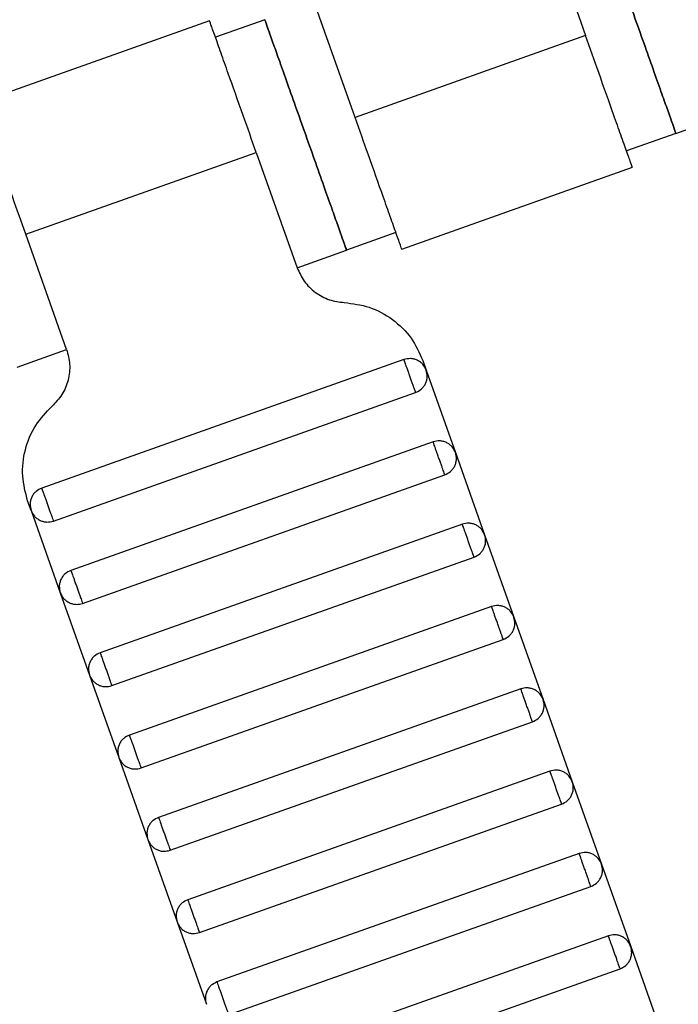
# Model space of a CAD drawing. Units: millimetres. Extents: x 5 to 415, y 5 to 292.
# Drawn here: x 126 to 127, y 149 to 151 of the extents above; entities that cross this region are included whole.
import ezdxf

# ---------------------------------------------------------------- set-up
doc = ezdxf.new("R2010")
doc.units = ezdxf.units.MM
doc.linetypes.add('CENTERX2', pattern=[20.32, 12.7, -2.54, 2.54, -2.54])
doc.layers.add('1', color=7, linetype='Continuous', lineweight=25)

msp = doc.modelspace()

# ---------------------------------------------------------------- linework, layer by layer
at = {"color": 7, "linetype": 'Continuous', "lineweight": 25}
for p, q in [((127.1663, 151.1831), (127.2599, 150.9192)), ((126.7321, 150.732), (126.6385, 150.9958)), ((126.3991, 150.9534), (125.871, 150.766)), ((126.5254, 150.9557), (126.4123, 150.9156)), ((127.2599, 150.9192), (126.7321, 150.732)), ((127.4666, 150.6955), (127.5797, 150.7356)), ((127.4666, 150.6955), (127.3535, 150.6553)), ((125.9782, 150.4644), (126.5059, 150.6517)), ((126.5059, 150.6517), (126.5996, 150.3878)), ((126.8389, 150.4303), (127.3671, 150.6177)), ((126.8258, 150.4681), (126.7127, 150.428)), ((126.0718, 150.2006), (125.9782, 150.4644)), ((126.5996, 150.3878), (126.7127, 150.428)), ((125.9587, 150.1604), (126.0718, 150.2006)), ((126.844, 150.1774), (126.0147, 149.8832)), ((126.8873, 150.1751), (126.8951, 150.1531)), ((126.8951, 150.1531), (126.9619, 149.9646)), ((126.0414, 149.8078), (126.8707, 150.1021)), ((126.9109, 149.989), (126.0815, 149.6947)), ((126.9619, 149.9646), (127.0288, 149.7762)), ((126.1083, 149.6193), (126.9376, 149.9136)), ((125.9903, 149.8321), (125.9825, 149.8541)), ((125.9903, 149.8321), (126.0572, 149.6436)), ((126.9778, 149.8005), (126.1484, 149.5062)), ((127.0288, 149.7762), (127.0957, 149.5877)), ((126.1752, 149.4308), (127.0045, 149.7251)), ((126.0572, 149.6436), (126.1241, 149.4551)), ((127.0446, 149.612), (126.2153, 149.3177)), ((127.0957, 149.5877), (127.1626, 149.3992)), ((126.242, 149.2423), (127.0714, 149.5366)), ((126.1241, 149.4551), (126.191, 149.2666)), ((127.1115, 149.4235), (126.2822, 149.1292)), ((127.1626, 149.3992), (127.2295, 149.2107)), ((126.3089, 149.0538), (127.1383, 149.3481)), ((126.191, 149.2666), (126.2578, 149.0782)), ((127.1784, 149.235), (126.349, 148.9407)), ((127.2295, 149.2107), (127.2963, 149.0222)), ((126.3758, 148.8654), (127.2051, 149.1596)), ((126.2578, 149.0782), (126.3247, 148.8897)), ((127.2453, 149.0465), (126.4159, 148.7523)), ((127.2963, 149.0222), (127.3632, 148.8337)), ((126.4427, 148.6769), (127.272, 148.9711)), ((126.3247, 148.8897), (126.3916, 148.7012)), ((127.3121, 148.858), (126.4828, 148.5638)), ((127.3632, 148.8337), (127.4301, 148.6452)), ((126.5096, 148.4884), (127.3389, 148.7826))]:
    msp.add_line(p, q, dxfattribs=at)
for points, knots in [([(127.2794, 151.2232), (127.2801, 151.2212), (127.2818, 151.2165), (127.2944, 151.1807), (127.3113, 151.1331), (127.3289, 151.0836), (127.3499, 151.0243), (127.373, 150.9594), (127.396, 150.8944), (127.4171, 150.8351), (127.4346, 150.7856), (127.4515, 150.738), (127.4642, 150.7022), (127.4659, 150.6975), (127.4666, 150.6955)], [0, 0, 0, 0, 0.090318, 0.204563, 0.27142, 0.343936, 0.420786, 0.5, 0.579214, 0.656064, 0.72858, 0.795437, 0.909682, 1, 1, 1, 1]), ([(127.4666, 150.6955), (127.4659, 150.6975), (127.4642, 150.7022), (127.4515, 150.738), (127.4346, 150.7856), (127.4171, 150.8351), (127.396, 150.8944), (127.373, 150.9594), (127.3499, 151.0243), (127.3289, 151.0836), (127.3113, 151.1331), (127.2944, 151.1807), (127.2818, 151.2165), (127.2801, 151.2212), (127.2794, 151.2232)], [0, 0, 0, 0, 0.090318, 0.204563, 0.27142, 0.343936, 0.420786, 0.5, 0.579214, 0.656064, 0.72858, 0.795437, 0.909682, 1, 1, 1, 1]), ([(134.9848, 151.1154), (134.725, 150.8657), (134.2035, 150.3647), (133.3789, 149.6535), (132.5216, 148.9714), (131.6302, 148.3237), (130.7131, 147.7158), (129.773, 147.1491), (128.8126, 146.6247), (127.8289, 146.1411), (126.8184, 145.6969), (125.7835, 145.2944), (124.7267, 144.9357), (123.6573, 144.6239), (122.5784, 144.3596), (121.4996, 144.1444), (120.4241, 143.9771), (119.355, 143.8574), (118.2886, 143.78), (117.5786, 143.7659), (117.2248, 143.7589)], [0, 0, 0, 0, 0.054844, 0.110092, 0.165697, 0.221612, 0.277787, 0.333162, 0.38869, 0.444319, 0.5, 0.556693, 0.613331, 0.669862, 0.726233, 0.782391, 0.837289, 0.891887, 0.946139, 1, 1, 1, 1]), ([(126.5059, 150.6517), (126.4958, 150.6802), (126.4729, 150.7448), (126.4452, 150.823), (126.4243, 150.8819), (126.4105, 150.9207), (126.4008, 150.9479), (126.3996, 150.9515), (126.3989, 150.9533)], [0, 0, 0, 0, 0.180637, 0.409126, 0.54284, 0.687872, 0.841571, 1, 1, 1, 1]), ([(126.7127, 150.428), (126.7119, 150.43), (126.7103, 150.4347), (126.6976, 150.4704), (126.6807, 150.5181), (126.6631, 150.5676), (126.6421, 150.6269), (126.619, 150.6918), (126.596, 150.7568), (126.5749, 150.8161), (126.5574, 150.8656), (126.5405, 150.9132), (126.5278, 150.9489), (126.5261, 150.9536), (126.5254, 150.9557)], [0, 0, 0, 0, 0.090318, 0.204563, 0.27142, 0.343936, 0.420786, 0.5, 0.579214, 0.656064, 0.72858, 0.795437, 0.909682, 1, 1, 1, 1]), ([(126.5254, 150.9557), (126.5261, 150.9536), (126.5278, 150.9489), (126.5405, 150.9132), (126.5574, 150.8656), (126.5749, 150.8161), (126.596, 150.7568), (126.619, 150.6918), (126.6421, 150.6269), (126.6631, 150.5676), (126.6807, 150.5181), (126.6976, 150.4704), (126.7103, 150.4347), (126.7119, 150.43), (126.7127, 150.428)], [0, 0, 0, 0, 0.090318, 0.204563, 0.27142, 0.343936, 0.420786, 0.5, 0.579214, 0.656064, 0.72858, 0.795437, 0.909682, 1, 1, 1, 1]), ([(127.3669, 150.6176), (127.3663, 150.6194), (127.365, 150.623), (127.3553, 150.6502), (127.3416, 150.689), (127.3207, 150.7479), (127.2929, 150.8261), (127.27, 150.8907), (127.2599, 150.9192)], [0, 0, 0, 0, 0.158429, 0.312128, 0.45716, 0.590874, 0.819363, 1, 1, 1, 1]), ([(125.9782, 150.4644), (125.9681, 150.493), (125.9451, 150.5575), (125.9174, 150.6358), (125.8965, 150.6947), (125.8827, 150.7334), (125.8731, 150.7607), (125.8718, 150.7642), (125.8712, 150.766)], [0, 0, 0, 0, 0.1806368, 0.4091264, 0.5428398, 0.6878723, 0.841571, 1, 1, 1, 1]), ([(126.8391, 150.4304), (126.8385, 150.4322), (126.8372, 150.4357), (126.8276, 150.463), (126.8138, 150.5017), (126.7929, 150.5606), (126.7652, 150.6389), (126.7422, 150.7035), (126.7321, 150.732)], [0, 0, 0, 0, 0.158429, 0.3121277, 0.4571602, 0.5908736, 0.8193632, 1, 1, 1, 1]), ([(135.4091, 150.6911), (135.1431, 150.4355), (134.6092, 149.9223), (133.7651, 149.1941), (132.8873, 148.4955), (131.9747, 147.8322), (131.0358, 147.2096), (130.0731, 146.6293), (129.0899, 146.0924), (128.0826, 145.5972), (127.048, 145.1423), (125.9882, 144.7303), (124.9061, 144.363), (123.8111, 144.0438), (122.7064, 143.7732), (121.6018, 143.553), (120.5006, 143.3817), (119.4059, 143.2594), (118.3141, 143.1803), (117.587, 143.166), (117.2248, 143.1589)], [0, 0, 0, 0, 0.054843, 0.11009, 0.165695, 0.22161, 0.277785, 0.33316, 0.388689, 0.444319, 0.5, 0.556693, 0.613332, 0.669864, 0.726235, 0.782393, 0.837292, 0.891889, 0.94614, 1, 1, 1, 1]), ([(126.5996, 150.3878), (126.6044, 150.3772), (126.6142, 150.3555), (126.6404, 150.3301), (126.6723, 150.3126), (126.6959, 150.3095), (126.7075, 150.3081)], [0, 0, 0, 0, 0.24442, 0.5, 0.75558, 1, 1, 1, 1]), ([(126.7075, 150.3081), (126.7267, 150.3056), (126.7661, 150.3006), (126.8193, 150.2713), (126.8629, 150.229), (126.8793, 150.1928), (126.8873, 150.1751)], [0, 0, 0, 0, 0.24442, 0.5, 0.75558, 1, 1, 1, 1]), ([(126.0718, 150.2006), (126.0748, 150.1893), (126.0808, 150.1663), (126.0765, 150.1301), (126.0628, 150.0963), (126.0464, 150.0791), (126.0383, 150.0706)], [0, 0, 0, 0, 0.24442, 0.5, 0.75558, 1, 1, 1, 1]), ([(126.8951, 150.1531), (126.8929, 150.1577), (126.8895, 150.1647), (126.8817, 150.1718), (126.8747, 150.1761), (126.8669, 150.1789), (126.8565, 150.1804), (126.8489, 150.1786), (126.844, 150.1774)], [0, 0, 0, 0, 0.239457, 0.368361, 0.5, 0.631639, 0.760543, 1, 1, 1, 1]), ([(126.8707, 150.1021), (126.8706, 150.1024), (126.8704, 150.103), (126.8686, 150.1081), (126.8662, 150.1149), (126.8637, 150.122), (126.8607, 150.1305), (126.8574, 150.1398), (126.8541, 150.149), (126.8511, 150.1575), (126.8486, 150.1646), (126.8461, 150.1714), (126.8443, 150.1765), (126.8441, 150.1772), (126.844, 150.1774)], [0, 0, 0, 0, 0.090318, 0.204563, 0.27142, 0.343936, 0.420786, 0.5, 0.579214, 0.656064, 0.72858, 0.795437, 0.909682, 1, 1, 1, 1]), ([(126.8707, 150.1021), (126.8753, 150.1042), (126.8823, 150.1076), (126.8894, 150.1154), (126.8937, 150.1224), (126.8965, 150.1302), (126.8981, 150.1406), (126.8962, 150.1482), (126.8951, 150.1531)], [0, 0, 0, 0, 0.2394568, 0.3683607, 0.5, 0.6316393, 0.7605432, 1, 1, 1, 1]), ([(125.9825, 149.8541), (125.9776, 149.8729), (125.9675, 149.9113), (125.9747, 149.9716), (125.9975, 150.0279), (126.0249, 150.0566), (126.0383, 150.0706)], [0, 0, 0, 0, 0.24442, 0.5, 0.75558, 1, 1, 1, 1]), ([(126.9619, 149.9646), (126.9598, 149.9692), (126.9564, 149.9762), (126.9486, 149.9833), (126.9416, 149.9876), (126.9338, 149.9904), (126.9234, 149.992), (126.9158, 149.9901), (126.9109, 149.989)], [0, 0, 0, 0, 0.239457, 0.368361, 0.5, 0.631639, 0.760543, 1, 1, 1, 1]), ([(126.9376, 149.9136), (126.9375, 149.9139), (126.9373, 149.9145), (126.9355, 149.9196), (126.9331, 149.9264), (126.9305, 149.9335), (126.9275, 149.942), (126.9242, 149.9513), (126.921, 149.9605), (126.9179, 149.969), (126.9154, 149.9761), (126.913, 149.9829), (126.9112, 149.988), (126.911, 149.9887), (126.9109, 149.989)], [0, 0, 0, 0, 0.090318, 0.204563, 0.27142, 0.343936, 0.420786, 0.5, 0.579214, 0.656064, 0.72858, 0.795437, 0.909682, 1, 1, 1, 1]), ([(126.9376, 149.9136), (126.9422, 149.9158), (126.9492, 149.9191), (126.9563, 149.9269), (126.9606, 149.9339), (126.9634, 149.9417), (126.9649, 149.9522), (126.9631, 149.9597), (126.9619, 149.9646)], [0, 0, 0, 0, 0.2394568, 0.3683607, 0.5, 0.6316393, 0.7605432, 1, 1, 1, 1]), ([(126.0147, 149.8832), (126.0101, 149.881), (126.0031, 149.8776), (125.996, 149.8698), (125.9916, 149.8628), (125.9889, 149.855), (125.9873, 149.8446), (125.9892, 149.837), (125.9903, 149.8321)], [0, 0, 0, 0, 0.239457, 0.368361, 0.5, 0.631639, 0.760543, 1, 1, 1, 1]), ([(126.0147, 149.8832), (126.0148, 149.8829), (126.015, 149.8822), (126.0168, 149.8771), (126.0192, 149.8703), (126.0217, 149.8632), (126.0247, 149.8548), (126.028, 149.8455), (126.0313, 149.8362), (126.0343, 149.8277), (126.0368, 149.8207), (126.0392, 149.8139), (126.0411, 149.8088), (126.0413, 149.8081), (126.0414, 149.8078)], [0, 0, 0, 0, 0.090318, 0.204563, 0.27142, 0.343936, 0.420786, 0.5, 0.579214, 0.656064, 0.72858, 0.795437, 0.909682, 1, 1, 1, 1]), ([(125.9903, 149.8321), (125.9925, 149.8275), (125.9959, 149.8205), (126.0037, 149.8134), (126.0107, 149.8091), (126.0185, 149.8064), (126.0289, 149.8048), (126.0365, 149.8066), (126.0414, 149.8078)], [0, 0, 0, 0, 0.239457, 0.368361, 0.5, 0.631639, 0.760543, 1, 1, 1, 1]), ([(127.0288, 149.7762), (127.0266, 149.7807), (127.0233, 149.7877), (127.0155, 149.7948), (127.0085, 149.7992), (127.0007, 149.8019), (126.9902, 149.8035), (126.9827, 149.8017), (126.9778, 149.8005)], [0, 0, 0, 0, 0.239457, 0.368361, 0.5, 0.631639, 0.760543, 1, 1, 1, 1]), ([(127.0045, 149.7251), (127.0044, 149.7254), (127.0042, 149.726), (127.0023, 149.7312), (126.9999, 149.738), (126.9974, 149.745), (126.9944, 149.7535), (126.9911, 149.7628), (126.9878, 149.7721), (126.9848, 149.7805), (126.9823, 149.7876), (126.9799, 149.7944), (126.9781, 149.7995), (126.9779, 149.8002), (126.9778, 149.8005)], [0, 0, 0, 0, 0.090318, 0.204563, 0.27142, 0.343936, 0.420786, 0.5, 0.579214, 0.656064, 0.72858, 0.795437, 0.909682, 1, 1, 1, 1]), ([(127.0045, 149.7251), (127.0091, 149.7273), (127.0161, 149.7306), (127.0232, 149.7384), (127.0275, 149.7455), (127.0302, 149.7532), (127.0318, 149.7637), (127.03, 149.7712), (127.0288, 149.7762)], [0, 0, 0, 0, 0.239457, 0.368361, 0.5, 0.631639, 0.760543, 1, 1, 1, 1]), ([(126.0815, 149.6947), (126.077, 149.6925), (126.0699, 149.6891), (126.0628, 149.6813), (126.0585, 149.6743), (126.0558, 149.6666), (126.0542, 149.6561), (126.056, 149.6485), (126.0572, 149.6436)], [0, 0, 0, 0, 0.2394568, 0.3683607, 0.5, 0.6316393, 0.7605432, 1, 1, 1, 1]), ([(126.0815, 149.6947), (126.0816, 149.6944), (126.0819, 149.6937), (126.0837, 149.6886), (126.0861, 149.6818), (126.0886, 149.6747), (126.0916, 149.6663), (126.0949, 149.657), (126.0982, 149.6477), (126.1012, 149.6392), (126.1037, 149.6322), (126.1061, 149.6254), (126.1079, 149.6203), (126.1082, 149.6196), (126.1083, 149.6193)], [0, 0, 0, 0, 0.090318, 0.204563, 0.27142, 0.343936, 0.420786, 0.5, 0.579214, 0.656064, 0.72858, 0.795437, 0.909682, 1, 1, 1, 1]), ([(126.0572, 149.6436), (126.0594, 149.6391), (126.0628, 149.632), (126.0706, 149.6249), (126.0776, 149.6206), (126.0853, 149.6179), (126.0958, 149.6163), (126.1034, 149.6181), (126.1083, 149.6193)], [0, 0, 0, 0, 0.239457, 0.368361, 0.5, 0.631639, 0.760543, 1, 1, 1, 1]), ([(127.0957, 149.5877), (127.0935, 149.5922), (127.0902, 149.5993), (127.0823, 149.6064), (127.0753, 149.6107), (127.0676, 149.6134), (127.0571, 149.615), (127.0495, 149.6132), (127.0446, 149.612)], [0, 0, 0, 0, 0.239457, 0.368361, 0.5, 0.631639, 0.760543, 1, 1, 1, 1]), ([(127.0714, 149.5366), (127.0713, 149.5369), (127.071, 149.5376), (127.0692, 149.5427), (127.0668, 149.5495), (127.0643, 149.5565), (127.0613, 149.565), (127.058, 149.5743), (127.0547, 149.5836), (127.0517, 149.592), (127.0492, 149.5991), (127.0468, 149.6059), (127.045, 149.611), (127.0447, 149.6117), (127.0446, 149.612)], [0, 0, 0, 0, 0.090318, 0.204563, 0.27142, 0.343936, 0.420786, 0.5, 0.579214, 0.656064, 0.72858, 0.795437, 0.909682, 1, 1, 1, 1]), ([(127.0714, 149.5366), (127.0759, 149.5388), (127.083, 149.5421), (127.0901, 149.55), (127.0944, 149.557), (127.0971, 149.5647), (127.0987, 149.5752), (127.0969, 149.5827), (127.0957, 149.5877)], [0, 0, 0, 0, 0.239457, 0.368361, 0.5, 0.631639, 0.760543, 1, 1, 1, 1]), ([(126.1484, 149.5062), (126.1438, 149.504), (126.1368, 149.5007), (126.1297, 149.4928), (126.1254, 149.4858), (126.1227, 149.4781), (126.1211, 149.4676), (126.1229, 149.4601), (126.1241, 149.4551)], [0, 0, 0, 0, 0.2394568, 0.3683607, 0.5, 0.6316393, 0.7605432, 1, 1, 1, 1]), ([(126.1484, 149.5062), (126.1485, 149.5059), (126.1488, 149.5052), (126.1506, 149.5001), (126.153, 149.4933), (126.1555, 149.4863), (126.1585, 149.4778), (126.1618, 149.4685), (126.1651, 149.4592), (126.1681, 149.4508), (126.1706, 149.4437), (126.173, 149.4369), (126.1748, 149.4318), (126.1751, 149.4311), (126.1752, 149.4308)], [0, 0, 0, 0, 0.090318, 0.204563, 0.27142, 0.343936, 0.420786, 0.5, 0.579214, 0.656064, 0.72858, 0.795437, 0.909682, 1, 1, 1, 1]), ([(126.1241, 149.4551), (126.1263, 149.4506), (126.1296, 149.4436), (126.1375, 149.4364), (126.1445, 149.4321), (126.1522, 149.4294), (126.1627, 149.4278), (126.1702, 149.4296), (126.1752, 149.4308)], [0, 0, 0, 0, 0.239457, 0.368361, 0.5, 0.631639, 0.760543, 1, 1, 1, 1]), ([(127.1626, 149.3992), (127.1604, 149.4037), (127.157, 149.4108), (127.1492, 149.4179), (127.1422, 149.4222), (127.1344, 149.4249), (127.124, 149.4265), (127.1164, 149.4247), (127.1115, 149.4235)], [0, 0, 0, 0, 0.2394568, 0.3683607, 0.5, 0.6316393, 0.7605432, 1, 1, 1, 1]), ([(127.1383, 149.3481), (127.1382, 149.3484), (127.1379, 149.3491), (127.1361, 149.3542), (127.1337, 149.361), (127.1312, 149.3681), (127.1282, 149.3765), (127.1249, 149.3858), (127.1216, 149.3951), (127.1186, 149.4036), (127.1161, 149.4106), (127.1137, 149.4174), (127.1119, 149.4225), (127.1116, 149.4232), (127.1115, 149.4235)], [0, 0, 0, 0, 0.0903184, 0.2045632, 0.2714199, 0.3439362, 0.4207855, 0.5, 0.5792145, 0.6560638, 0.7285801, 0.7954368, 0.9096816, 1, 1, 1, 1]), ([(127.1383, 149.3481), (127.1428, 149.3503), (127.1498, 149.3537), (127.157, 149.3615), (127.1613, 149.3685), (127.164, 149.3762), (127.1656, 149.3867), (127.1638, 149.3943), (127.1626, 149.3992)], [0, 0, 0, 0, 0.2394568, 0.3683607, 0.5, 0.6316393, 0.7605432, 1, 1, 1, 1]), ([(126.2153, 149.3177), (126.2107, 149.3155), (126.2037, 149.3122), (126.1966, 149.3044), (126.1923, 149.2973), (126.1896, 149.2896), (126.188, 149.2791), (126.1898, 149.2716), (126.191, 149.2666)], [0, 0, 0, 0, 0.239457, 0.368361, 0.5, 0.631639, 0.760543, 1, 1, 1, 1]), ([(126.2153, 149.3177), (126.2154, 149.3174), (126.2156, 149.3168), (126.2174, 149.3117), (126.2199, 149.3048), (126.2224, 149.2978), (126.2254, 149.2893), (126.2287, 149.28), (126.232, 149.2707), (126.235, 149.2623), (126.2375, 149.2552), (126.2399, 149.2484), (126.2417, 149.2433), (126.2419, 149.2426), (126.242, 149.2423)], [0, 0, 0, 0, 0.090318, 0.204563, 0.27142, 0.343936, 0.420786, 0.5, 0.579214, 0.656064, 0.72858, 0.795437, 0.909682, 1, 1, 1, 1]), ([(126.191, 149.2666), (126.1932, 149.2621), (126.1965, 149.2551), (126.2043, 149.248), (126.2113, 149.2436), (126.2191, 149.2409), (126.2295, 149.2393), (126.2371, 149.2411), (126.242, 149.2423)], [0, 0, 0, 0, 0.239457, 0.368361, 0.5, 0.631639, 0.760543, 1, 1, 1, 1]), ([(127.2295, 149.2107), (127.2273, 149.2153), (127.2239, 149.2223), (127.2161, 149.2294), (127.2091, 149.2337), (127.2013, 149.2364), (127.1909, 149.238), (127.1833, 149.2362), (127.1784, 149.235)], [0, 0, 0, 0, 0.239457, 0.368361, 0.5, 0.631639, 0.760543, 1, 1, 1, 1]), ([(127.2051, 149.1596), (127.205, 149.1599), (127.2048, 149.1606), (127.203, 149.1657), (127.2006, 149.1725), (127.1981, 149.1796), (127.1951, 149.188), (127.1918, 149.1973), (127.1885, 149.2066), (127.1855, 149.2151), (127.183, 149.2221), (127.1805, 149.2289), (127.1787, 149.234), (127.1785, 149.2347), (127.1784, 149.235)], [0, 0, 0, 0, 0.0903184, 0.2045632, 0.2714199, 0.3439362, 0.4207855, 0.5, 0.5792145, 0.6560638, 0.7285801, 0.7954368, 0.9096816, 1, 1, 1, 1]), ([(127.2051, 149.1596), (127.2097, 149.1618), (127.2167, 149.1652), (127.2238, 149.173), (127.2281, 149.18), (127.2309, 149.1878), (127.2325, 149.1982), (127.2306, 149.2058), (127.2295, 149.2107)], [0, 0, 0, 0, 0.239457, 0.368361, 0.5, 0.631639, 0.760543, 1, 1, 1, 1]), ([(126.2822, 149.1292), (126.2776, 149.127), (126.2706, 149.1237), (126.2635, 149.1159), (126.2592, 149.1089), (126.2564, 149.1011), (126.2549, 149.0907), (126.2567, 149.0831), (126.2578, 149.0782)], [0, 0, 0, 0, 0.2394568, 0.3683607, 0.5, 0.6316393, 0.7605432, 1, 1, 1, 1]), ([(126.2822, 149.1292), (126.2823, 149.1289), (126.2825, 149.1283), (126.2843, 149.1232), (126.2867, 149.1164), (126.2892, 149.1093), (126.2922, 149.1008), (126.2955, 149.0915), (126.2988, 149.0823), (126.3018, 149.0738), (126.3044, 149.0667), (126.3068, 149.0599), (126.3086, 149.0548), (126.3088, 149.0541), (126.3089, 149.0538)], [0, 0, 0, 0, 0.090318, 0.204563, 0.27142, 0.343936, 0.420786, 0.5, 0.579214, 0.656064, 0.72858, 0.795437, 0.909682, 1, 1, 1, 1]), ([(126.2578, 149.0782), (126.26, 149.0736), (126.2634, 149.0666), (126.2712, 149.0595), (126.2782, 149.0552), (126.286, 149.0524), (126.2964, 149.0508), (126.304, 149.0527), (126.3089, 149.0538)], [0, 0, 0, 0, 0.239457, 0.368361, 0.5, 0.631639, 0.760543, 1, 1, 1, 1]), ([(127.2963, 149.0222), (127.2942, 149.0268), (127.2908, 149.0338), (127.283, 149.0409), (127.276, 149.0452), (127.2682, 149.0479), (127.2578, 149.0495), (127.2502, 149.0477), (127.2453, 149.0465)], [0, 0, 0, 0, 0.239457, 0.368361, 0.5, 0.631639, 0.760543, 1, 1, 1, 1]), ([(127.272, 148.9711), (127.2719, 148.9714), (127.2717, 148.9721), (127.2699, 148.9772), (127.2674, 148.984), (127.2649, 148.9911), (127.2619, 148.9995), (127.2586, 149.0088), (127.2553, 149.0181), (127.2523, 149.0266), (127.2498, 149.0337), (127.2474, 149.0405), (127.2456, 149.0456), (127.2454, 149.0462), (127.2453, 149.0465)], [0, 0, 0, 0, 0.090318, 0.204563, 0.27142, 0.343936, 0.420786, 0.5, 0.579214, 0.656064, 0.72858, 0.795437, 0.909682, 1, 1, 1, 1]), ([(127.272, 148.9711), (127.2766, 148.9733), (127.2836, 148.9767), (127.2907, 148.9845), (127.295, 148.9915), (127.2977, 148.9993), (127.2993, 149.0097), (127.2975, 149.0173), (127.2963, 149.0222)], [0, 0, 0, 0, 0.2394568, 0.3683607, 0.5, 0.6316393, 0.7605432, 1, 1, 1, 1]), ([(126.349, 148.9407), (126.3445, 148.9386), (126.3375, 148.9352), (126.3304, 148.9274), (126.326, 148.9204), (126.3233, 148.9126), (126.3217, 148.9022), (126.3235, 148.8946), (126.3247, 148.8897)], [0, 0, 0, 0, 0.2394568, 0.3683607, 0.5, 0.6316393, 0.7605432, 1, 1, 1, 1]), ([(126.349, 148.9407), (126.3492, 148.9405), (126.3494, 148.9398), (126.3512, 148.9347), (126.3536, 148.9279), (126.3561, 148.9208), (126.3591, 148.9123), (126.3624, 148.9031), (126.3657, 148.8938), (126.3687, 148.8853), (126.3712, 148.8782), (126.3736, 148.8714), (126.3755, 148.8663), (126.3757, 148.8657), (126.3758, 148.8654)], [0, 0, 0, 0, 0.090318, 0.204563, 0.27142, 0.343936, 0.420786, 0.5, 0.579214, 0.656064, 0.72858, 0.795437, 0.909682, 1, 1, 1, 1]), ([(126.3247, 148.8897), (126.3269, 148.8851), (126.3303, 148.8781), (126.3381, 148.871), (126.3451, 148.8667), (126.3529, 148.8639), (126.3633, 148.8624), (126.3709, 148.8642), (126.3758, 148.8654)], [0, 0, 0, 0, 0.239457, 0.368361, 0.5, 0.631639, 0.760543, 1, 1, 1, 1]), ([(127.3632, 148.8337), (127.361, 148.8383), (127.3577, 148.8453), (127.3499, 148.8524), (127.3428, 148.8567), (127.3351, 148.8594), (127.3246, 148.861), (127.3171, 148.8592), (127.3121, 148.858)], [0, 0, 0, 0, 0.239457, 0.368361, 0.5, 0.631639, 0.760543, 1, 1, 1, 1]), ([(127.3389, 148.7826), (127.3388, 148.7829), (127.3386, 148.7836), (127.3367, 148.7887), (127.3343, 148.7955), (127.3318, 148.8026), (127.3288, 148.8111), (127.3255, 148.8203), (127.3222, 148.8296), (127.3192, 148.8381), (127.3167, 148.8452), (127.3143, 148.852), (127.3125, 148.8571), (127.3122, 148.8577), (127.3121, 148.858)], [0, 0, 0, 0, 0.090318, 0.204563, 0.27142, 0.343936, 0.420786, 0.5, 0.579214, 0.656064, 0.72858, 0.795437, 0.909682, 1, 1, 1, 1]), ([(127.3389, 148.7826), (127.3435, 148.7848), (127.3505, 148.7882), (127.3576, 148.796), (127.3619, 148.803), (127.3646, 148.8108), (127.3662, 148.8212), (127.3644, 148.8288), (127.3632, 148.8337)], [0, 0, 0, 0, 0.239457, 0.368361, 0.5, 0.631639, 0.760543, 1, 1, 1, 1]), ([(126.4159, 148.7523), (126.4114, 148.7501), (126.4043, 148.7467), (126.3972, 148.7389), (126.3929, 148.7319), (126.3902, 148.7241), (126.3886, 148.7137), (126.3904, 148.7061), (126.3916, 148.7012)], [0, 0, 0, 0, 0.239457, 0.368361, 0.5, 0.631639, 0.760543, 1, 1, 1, 1]), ([(126.4159, 148.7523), (126.416, 148.752), (126.4163, 148.7513), (126.4181, 148.7462), (126.4205, 148.7394), (126.423, 148.7323), (126.426, 148.7238), (126.4293, 148.7146), (126.4326, 148.7053), (126.4356, 148.6968), (126.4381, 148.6897), (126.4405, 148.6829), (126.4423, 148.6778), (126.4426, 148.6772), (126.4427, 148.6769)], [0, 0, 0, 0, 0.090318, 0.204563, 0.27142, 0.343936, 0.420786, 0.5, 0.579214, 0.656064, 0.72858, 0.795437, 0.909682, 1, 1, 1, 1])]:
    msp.add_open_spline(points, degree=3, knots=knots, dxfattribs=at)
at = {"layer": '1', "color": 7, "linetype": 'CENTERX2'}
msp.add_circle((117.0248, 169.3581), 95.6, dxfattribs=at)

doc.saveas('drawing.dxf')
